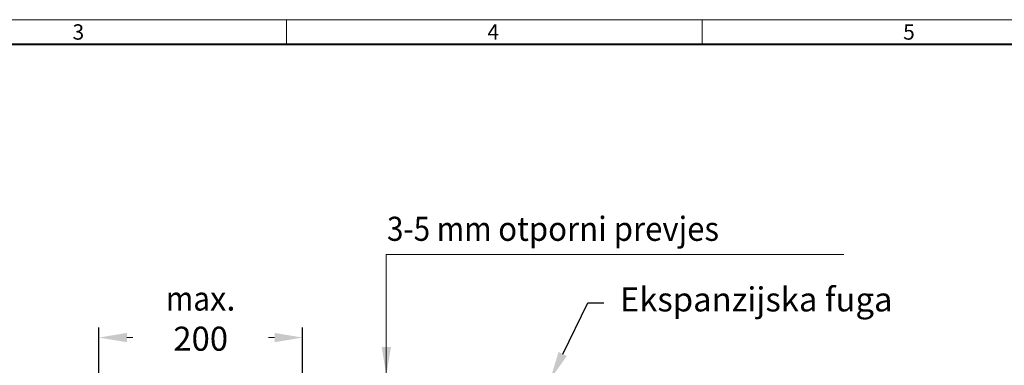
# Model space of a CAD drawing. Units: millimetres. Extents: x 0 to 6883, y 0 to 2100.
# Drawn here: x 1153 to 2378, y 1669 to 2100 of the extents above; entities that cross this region are included whole.
import ezdxf
from ezdxf import colors
from ezdxf.entities.mleader import LeaderData, LeaderLine
from ezdxf.math import Vec2, Vec3

# ---------------------------------------------------------------- set-up
doc = ezdxf.new("R2010")
doc.units = ezdxf.units.MM
doc.header["$LTSCALE"] = 0.5
doc.header["$PDSIZE"] = -1
doc.layers.get('0').update_dxf_attribs({"lineweight": 40, "plot": 0})
doc.layers.add('HAURATON_Dimensioning', color=1, linetype='Continuous', lineweight=20)
doc.layers.add('HAURATON_Frame_LOGO', color=1, linetype='Continuous', lineweight=20)
doc.layers.add('HAURATON_Text_Macro', color=112, linetype='Continuous')
doc.styles.add('Hauraton_Platzhalter', font='arial.ttf', dxfattribs={"width": 0.948})
doc.styles.get("Standard").update_dxf_attribs({"font": 'arial.ttf'})
doc.dimstyles.new('Bem M1_10', dxfattribs={"dimscale": 10, "dimtxt": 5, "dimasz": 3.5, "dimexe": 1.25, "dimexo": 0.625, "dimgap": 0.825, "dimtad": 1, "dimtxsty": 'Hauraton_Platzhalter', "dimcen": 3.5, "dimclrd": 256, "dimclrt": 256, "dimazin": 0, "dimtfac": 1, "dimtmove": 0, "dimatfit": 3, "dimfxl": 1, "dimtfillclr": 256, "dimlwd": -1, "dimarcsym": 0})

# ---------------------------------------------------------------- blocks, each defined once
blk = doc.blocks.new('WBLOCK_FrameLogo_M15zu1')
at = {"linetype": 'Continuous'}
for p, q in [((4455, 3149.5), (0, 3149.5)), ((2227.5, 3149.5), (2227.5, 3103)), ((3003.6, 3149.5), (3003.6, 3103))]:
    blk.add_line(p, q, dxfattribs=at)
at = {"linetype": 'Continuous', "lineweight": 40}
blk.add_line((4408.4, 3103), (46.6, 3103), dxfattribs=at)
at = {"char_height": 28.7, "attachment_point": 1, "style": 'Hauraton_Platzhalter'}
for s, insert in [('3', (1827.8, 3140.9)), ('4', (2602.6, 3140.9)), ('5', (3378.8, 3140.9))]:
    blk.add_mtext(s, dxfattribs=dict(at, insert=insert))
blk = doc.blocks.new('*D6')
at = {"layer": 'Defpoints', "color": 0, "transparency": 16777216}
for p in [(1505, 1703.9), (1251.3, 1652), (1505, 1651.1)]:
    blk.add_point(p, dxfattribs=at)
at = {"layer": 'HAURATON_Dimensioning', "color": 0, "lineweight": -2, "transparency": 16777216}
for p, q in [((1251.3, 1658.3), (1251.3, 1716.4)), ((1505, 1657.3), (1505, 1716.4))]:
    blk.add_line(p, q, dxfattribs=at)
at = {"layer": 'HAURATON_Dimensioning', "transparency": 16777216}
blk.add_line((1286.3, 1703.9), (1470, 1703.9), dxfattribs=at)
for points in [[(1286.3, 1709.7), (1286.3, 1698.1), (1251.3, 1703.9)], [(1470, 1709.7), (1470, 1698.1), (1505, 1703.9)]]:
    blk.add_solid(points, dxfattribs=at)
at = {"layer": 'HAURATON_Dimensioning', "transparency": 16777216, "insert": (1378.1, 1727.5), "char_height": 30, "attachment_point": 5, "style": 'Hauraton_Platzhalter', "bg_fill": 3, "box_fill_scale": 1.1, "bg_fill_color": 256, "bg_fill_true_color": 13158600, "bg_fill_transparency": 0}
blk.add_mtext('{\\W0.9;ma}x. 200', dxfattribs=at)

msp = doc.modelspace()

# ---------------------------------------------------------------- linework, layer by layer
at = {"layer": 'HAURATON_Dimensioning'}
for p in [(2178.746, 1807.381), (1609.146, 1583.365)]:
    msp.add_line(p, (1609.146, 1807.381), dxfattribs=at)
msp.add_solid([(1603.312, 1692.021), (1614.979, 1692.021), (1609.146, 1657.021)], dxfattribs=at)

# ---------------------------------------------------------------- block references
at = {"layer": 'HAURATON_Frame_LOGO', "xscale": 0.666666667, "yscale": 0.666666667, "zscale": 0.666666667}
msp.add_blockref('WBLOCK_FrameLogo_M15zu1', (0, 0), dxfattribs=at)

# ---------------------------------------------------------------- texts
at = {"layer": 'HAURATON_Text_Macro', "insert": (1610.041, 1854.342), "char_height": 30, "attachment_point": 1}
msp.add_mtext_dynamic_manual_height_columns('{\\W0.9;3-5 mm \\W0.948;otporni prevjes}', width=613.69513, gutter_width=87.5, heights=[0], dxfattribs=at)

# ---------------------------------------------------------------- leaders
at = {"layer": 'HAURATON_Text_Macro'}
ml = msp.add_multileader_mtext('Standard', dxfattribs=at)
ml.set_content('Ekspanzijska fuga', color=256)
ml.set_leader_properties()
ml.build(insert=Vec2(0, 0))
ml.multileader.update_dxf_attribs({"dogleg_length": 2, "arrow_head_size": 35, "scale": 10})
ctx = ml.context
ctx.base_point, ctx.scale, ctx.char_height, ctx.arrow_head_size, ctx.landing_gap_size, ctx.plane_origin = Vec3(1879.903, 1747.021), 10, 30, 35, 20, Vec3(2202.077, 1898.425)
notes = []
notes.append((ctx, [(0, (1, 1, 0), (1859.903, 1747.021), (1, 0), 20, [(0, [(1813.304, 1652.021)], 0, [])])]))
ctx.mtext.insert, ctx.mtext.flow_direction = Vec3(1899.903, 1766.431), 5
for ctx, leaders in notes:
    for number, flags, end, landing, length, lines in leaders:
        leader = LeaderData()
        leader.index, (leader.has_last_leader_line, leader.has_dogleg_vector, leader.attachment_direction) = number, flags
        leader.last_leader_point, leader.dogleg_vector, leader.dogleg_length = Vec3(end), Vec3(landing), length
        for number, points, colour, breaks in lines:
            line = LeaderLine()
            line.index, line.vertices, line.color, line.breaks = number, Vec3.list(points), colors.encode_raw_color(colour), breaks
            leader.lines.append(line)
        ctx.leaders.append(leader)

# ---------------------------------------------------------------- next in the draw order: dimensions: what is measured, and where the dimension line sits
at = {"layer": 'HAURATON_Dimensioning'}
dim = msp.add_linear_dim(base=(1504.953, 1703.904), p1=(1251.304, 1652.021), p2=(1504.953, 1651.073), text='{\\W0.9;ma}x. 200', dimstyle='Bem M1_10', override={"dimtxt": 3, "dimtfill": 1}, dxfattribs=at)
dim.commit()
dim.dimension.update_dxf_attribs({"geometry": '*D6', "text_midpoint": (1378.128, 1703.904), "dimtype": 128})

doc.saveas('drawing.dxf')
